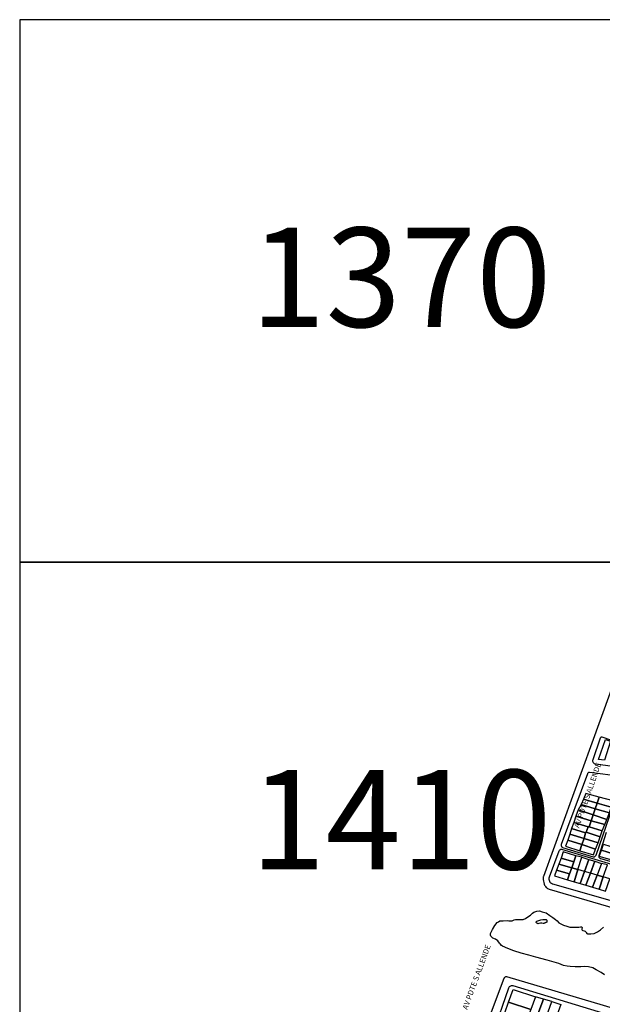
# Model space of a CAD drawing. Extents: x 338200 to 343600, y 6288400 to 6295000.
# Drawn here: x 338200 to 338845, y 6291511 to 6292600 of the extents above; entities that cross this region are included whole.
import ezdxf

# ---------------------------------------------------------------- set-up
doc = ezdxf.new("R2010")
doc.units = 0
doc.header["$MEASUREMENT"] = 0
for name, color, linetype in [('CALLE PAV', 6, 'CONTINUOUS'), ('CURVAS', 253, 'CONTINUOUS'), ('LIMITE_PREDIAL', 5, 'CONTINUOUS'), ('NUM-STGO', 1, 'CONTINUOUS'), ('TEXTO', 5, 'CONTINUOUS')]:
    doc.layers.add(name, color=color, linetype=linetype)
doc.styles.add('AUDIT_D_051017164620-0', font='romans.shx')
doc.styles.get("Standard").update_dxf_attribs({"font": 'romans.shx'})

msp = doc.modelspace()

# ---------------------------------------------------------------- linework, layer by layer
at = {"layer": 'CALLE PAV'}
for points in [[(338874.7, 6291913.6), (338833.5, 6291799.8), (338779.66, 6291652.32), (338779.52, 6291651.89), (338779.41, 6291651.45), (338779.34, 6291651.01), (338779.3, 6291650.55), (338779.29, 6291650.1), (338779.32, 6291649.65), (338779.38, 6291649.2), (338779.47, 6291648.75), (338780.74, 6291643.69), (338781.05, 6291642.71), (338781.49, 6291641.79), (338782.04, 6291640.93), (338782.7, 6291640.15), (338783.46, 6291639.46), (338784.3, 6291638.87), (338785.21, 6291638.4), (338786.17, 6291638.05), (338899.9, 6291605.1)], [(338914.12, 6291782.34), (338844.8, 6291806.25), (338844.48, 6291806.33), (338844.15, 6291806.34), (338843.83, 6291806.29), (338843.52, 6291806.17), (338843.24, 6291806), (338842.99, 6291805.78), (338842.8, 6291805.51), (338842.66, 6291805.21), (338834.4, 6291781.35), (338834.23, 6291780.6), (338834.23, 6291779.82), (338834.4, 6291779.07), (338834.73, 6291778.37), (338835.21, 6291777.76), (338835.81, 6291777.27), (338836.5, 6291776.92), (338837.25, 6291776.73), (338908.24, 6291767.35)], [(338799.47, 6291687.4), (338799.35, 6291686.93), (338799.32, 6291686.45), (338799.4, 6291685.98), (338799.57, 6291685.53), (338799.82, 6291685.13), (338800.15, 6291684.78), (338800.55, 6291684.51), (338800.99, 6291684.32), (338834.81, 6291674.08), (338835.29, 6291673.98), (338835.79, 6291673.97), (338836.28, 6291674.06), (338836.74, 6291674.25), (338837.16, 6291674.51), (338837.52, 6291674.86), (338837.81, 6291675.26), (338838.02, 6291675.71), (338867.28, 6291760.09)], [(338865.62, 6291762.76), (338830.7, 6291767.15), (338830.33, 6291767.17), (338829.97, 6291767.12), (338829.62, 6291767.01), (338829.29, 6291766.85), (338829, 6291766.63), (338828.74, 6291766.37), (338828.54, 6291766.07), (338828.38, 6291765.74), (338799.47, 6291687.4)], [(338849.16, 6291700.66), (338841.24, 6291674.94)], [(338910.7, 6291648.82), (338800.2, 6291681.88), (338799.7, 6291681.98), (338799.2, 6291681.99), (338798.71, 6291681.9), (338798.24, 6291681.72), (338797.81, 6291681.45), (338797.44, 6291681.11), (338797.14, 6291680.71), (338796.92, 6291680.26), (338786.1, 6291651.4)], [(338841.24, 6291674.94), (338841.14, 6291674.46), (338841.14, 6291673.98), (338841.24, 6291673.5), (338841.43, 6291673.06), (338841.7, 6291672.66), (338842.05, 6291672.32), (338842.46, 6291672.05), (338842.91, 6291671.88), (338911.89, 6291652.62)], [(338786.1, 6291651.4), (338785.81, 6291650.3), (338785.76, 6291649.17), (338785.94, 6291648.06), (338786.34, 6291647), (338786.95, 6291646.05), (338787.74, 6291645.24), (338788.69, 6291644.61), (338789.74, 6291644.19), (338897.3, 6291613.5)], [(338899.8, 6291493.4), (338739.2, 6291540.99), (338738.7, 6291541.09), (338738.2, 6291541.09), (338737.71, 6291541), (338737.24, 6291540.82), (338736.81, 6291540.55), (338736.44, 6291540.21), (338736.14, 6291539.81), (338735.92, 6291539.36), (338683.6, 6291400)], [(338746.15, 6291531.1), (338745.4, 6291531.25), (338744.64, 6291531.26), (338743.88, 6291531.12), (338743.17, 6291530.84), (338742.53, 6291530.43), (338741.97, 6291529.91), (338741.52, 6291529.29), (338741.2, 6291528.6), (338723.58, 6291478.46)], [(338853.89, 6291498.23), (338746.15, 6291531.1)]]:
    msp.add_lwpolyline(points, dxfattribs=at)
at = {"layer": 'CURVAS'}
for points in [[(338757.28, 6291604.66), (338759.72, 6291605.6), (338762.61, 6291607.47), (338765.28, 6291609.52), (338767.47, 6291611.66), (338769.3, 6291612.79), (338772.44, 6291613.91), (338775.4, 6291614.13), (338778.51, 6291613.03), (338782.73, 6291611.82), (338786.96, 6291609.02), (338790.2, 6291606.84), (338793.07, 6291604.63), (338794.99, 6291602.92), (338796.86, 6291601.04), (338799.13, 6291599.72), (338802.11, 6291598.31), (338805.53, 6291597.11), (338809.13, 6291596.22), (338811.56, 6291596.1), (338814.33, 6291596.15), (338816.62, 6291596.08), (338819.05, 6291596), (338820.68, 6291596.34), (338821.83, 6291596.54), (338822.35, 6291596.14), (338822.74, 6291595.6), (338822.51, 6291594.8), (338822.24, 6291594.1), (338822.19, 6291593.57), (338822.53, 6291592.76), (338823.36, 6291592.35), (338824.85, 6291591.89), (338825.82, 6291591.61), (338826.65, 6291590.94), (338827.16, 6291590.09), (338827.71, 6291589.19), (338828.6, 6291588.65), (338832.31, 6291588.69), (338835.83, 6291589.22), (338839.73, 6291590.86), (338842.76, 6291593.08), (338846.33, 6291595.91)], [(338847.49, 6291543.31), (338843.69, 6291545.8), (338838.26, 6291548.75), (338834.59, 6291550.97), (338829.54, 6291552.33), (338825.76, 6291552.69), (338821.04, 6291552.21), (338814.95, 6291552.16), (338809.41, 6291552.59), (338805.84, 6291552.86), (338801.84, 6291553.84), (338796.85, 6291555.81), (338783.85, 6291559.48), (338771.25, 6291562.79), (338763.48, 6291564.98), (338755.13, 6291567.22), (338746.93, 6291569.81), (338740.4, 6291572.46), (338734.57, 6291575.07), (338733.3, 6291575.97), (338731.96, 6291577.5), (338731.05, 6291578.57), (338729.14, 6291580.86), (338726.65, 6291582.71), (338723.76, 6291584.03), (338721.63, 6291586.14), (338720.99, 6291587.35), (338721.14, 6291589.12), (338721.78, 6291590.71), (338723.36, 6291593.62), (338725.98, 6291597.84), (338728.58, 6291601.17), (338729.87, 6291602.09), (338731.65, 6291603), (338735.05, 6291603.22), (338739.5, 6291603.34), (338741.53, 6291603.18), (338743.02, 6291602.94), (338745.01, 6291603), (338747.27, 6291604.12), (338748.82, 6291604.64), (338751.2, 6291604.69), (338753.36, 6291604.44), (338756.45, 6291604.71), (338757.28, 6291604.66)], [(338774.77, 6291603.54), (338776.72, 6291604.36), (338779.1, 6291604.59), (338781.04, 6291604.66), (338782.67, 6291604.59), (338783.45, 6291603.74), (338783.61, 6291602.67), (338783.38, 6291601.75), (338782.85, 6291601.4), (338782.23, 6291601.27), (338781.74, 6291600.92), (338781.47, 6291600.75), (338781.07, 6291600.31), (338780.31, 6291599.97), (338779.39, 6291600.2), (338777.85, 6291600.4), (338776.49, 6291600.68), (338774.76, 6291600.04), (338773.44, 6291599.92), (338772.43, 6291600.38), (338771.69, 6291601.32), (338771.62, 6291602.03), (338772.42, 6291602.6), (338774.77, 6291603.54)]]:
    msp.add_lwpolyline(points, dxfattribs=at)
at = {"layer": 'LIMITE_PREDIAL'}
for points in [[(338840.6, 6291781.45), (338848.4, 6291803.55), (338853.9, 6291801.75), (338847.3, 6291780.75), (338840.6, 6291781.45)], [(338821.5, 6291731.85), (338837.1, 6291727.15), (338839.3, 6291733.35), (338824.2, 6291737.85), (338821.5, 6291731.85)], [(338824.2, 6291737.85), (338839.3, 6291733.35), (338841.4, 6291740.05), (338826.8, 6291744.05), (338824.2, 6291737.85)], [(338856.9, 6291735.85), (338841.4, 6291740.05), (338839.3, 6291733.35), (338854.9, 6291728.85), (338856.9, 6291735.85)], [(338818.3, 6291725.75), (338834.9, 6291720.35), (338837.1, 6291727.15), (338821.5, 6291731.85), (338818.3, 6291725.75)], [(338852.9, 6291722.45), (338837.1, 6291727.15), (338834.9, 6291720.35), (338850.1, 6291715.15), (338852.9, 6291722.45)], [(338854.9, 6291728.85), (338839.3, 6291733.35), (338837.1, 6291727.15), (338852.9, 6291722.45), (338854.9, 6291728.85)], [(338813.3, 6291711.85), (338829.1, 6291707.15), (338830.3, 6291707.05), (338832.5, 6291713.85), (338815.7, 6291718.75), (338813.3, 6291711.85)], [(338815.7, 6291718.75), (338832.5, 6291713.85), (338834.9, 6291720.35), (338818.3, 6291725.75), (338815.7, 6291718.75)], [(338850.1, 6291715.15), (338834.9, 6291720.35), (338832.5, 6291713.85), (338847.7, 6291709.65), (338850.1, 6291715.15)], [(338808.9, 6291699.15), (338824.7, 6291694.25), (338826.5, 6291700.35), (338810.9, 6291705.15), (338808.9, 6291699.15)], [(338810.9, 6291705.15), (338826.5, 6291700.35), (338827, 6291701.35), (338829.1, 6291707.15), (338813.3, 6291711.85), (338810.9, 6291705.15)], [(338844.9, 6291702.55), (338830.3, 6291707.05), (338829.1, 6291707.15), (338827, 6291701.35), (338842.5, 6291696.05), (338844.9, 6291702.55)], [(338847.7, 6291709.65), (338832.5, 6291713.85), (338830.3, 6291707.05), (338844.9, 6291702.55), (338847.7, 6291709.65)], [(338806.7, 6291692.45), (338822.3, 6291687.55), (338824.7, 6291694.25), (338808.9, 6291699.15), (338806.7, 6291692.45)], [(338840.2, 6291689.55), (338824.7, 6291694.25), (338822.3, 6291687.55), (338837.5, 6291682.45), (338840.2, 6291689.55)], [(338842.5, 6291696.05), (338827, 6291701.35), (338826.5, 6291700.35), (338824.7, 6291694.25), (338840.2, 6291689.55), (338842.5, 6291696.05)], [(338804.2, 6291685.65), (338820.1, 6291680.55), (338822.3, 6291687.55), (338806.7, 6291692.45), (338804.2, 6291685.65)], [(338837.5, 6291682.45), (338822.3, 6291687.55), (338820.1, 6291680.55), (338835.1, 6291676.05), (338837.5, 6291682.45)], [(338846.2, 6291687.95), (338860.2, 6291683.35), (338857.9, 6291676.95), (338844.2, 6291681.25), (338846.2, 6291687.95)], [(338796.9, 6291665.9), (338811.1, 6291661.9), (338813.3, 6291668.2), (338799.4, 6291672.6), (338796.9, 6291665.9)], [(338799.4, 6291672.6), (338813.3, 6291668.2), (338815.6, 6291675), (338801.6, 6291679.4), (338799.4, 6291672.6)], [(338822.3, 6291673.5), (338815.6, 6291675), (338813.3, 6291668.2), (338811.1, 6291661.9), (338817.8, 6291659.7), (338822.3, 6291673.5)], [(338830.1, 6291671.1), (338825.1, 6291657.8), (338817.8, 6291659.7), (338822.3, 6291673.5), (338830.1, 6291671.1)], [(338844.2, 6291681.25), (338857.9, 6291676.95), (338855.9, 6291670.15), (338841.6, 6291674.25), (338844.2, 6291681.25)], [(338794.4, 6291659.1), (338808.5, 6291655), (338811.1, 6291661.9), (338796.9, 6291665.9), (338794.4, 6291659.1)], [(338813.6, 6291646.4), (338817.8, 6291659.7), (338811.1, 6291661.9), (338808.5, 6291655), (338806.4, 6291648.5), (338813.6, 6291646.4)], [(338836.7, 6291669.2), (338831.7, 6291655.8), (338825.1, 6291657.8), (338830.1, 6291671.1), (338836.7, 6291669.2)], [(338844, 6291666.7), (338839.1, 6291653.5), (338831.7, 6291655.8), (338836.7, 6291669.2), (338844, 6291666.7)], [(338850.5, 6291665.1), (338844, 6291666.7), (338839.1, 6291653.5), (338846, 6291651.6), (338850.5, 6291665.1)], [(338792.1, 6291652.8), (338806.4, 6291648.5), (338808.5, 6291655), (338794.4, 6291659.1), (338792.1, 6291652.8)], [(338820.4, 6291644.5), (338825.1, 6291657.8), (338817.8, 6291659.7), (338813.6, 6291646.4), (338820.4, 6291644.5)], [(338826.6, 6291642.7), (338831.7, 6291655.8), (338825.1, 6291657.8), (338820.4, 6291644.5), (338826.6, 6291642.7)], [(338834.2, 6291640.2), (338839.1, 6291653.5), (338831.7, 6291655.8), (338826.6, 6291642.7), (338834.2, 6291640.2)], [(338841.4, 6291638.1), (338846, 6291651.6), (338839.1, 6291653.5), (338834.2, 6291640.2), (338841.4, 6291638.1)], [(338848.6, 6291636), (338853.2, 6291649.5), (338846, 6291651.6), (338841.4, 6291638.1), (338848.6, 6291636)], [(338770.85, 6291519.2), (338765.65, 6291505), (338741.25, 6291513.3), (338746.15, 6291527.1), (338770.85, 6291519.2)], [(338779.65, 6291516.6), (338770.85, 6291519.2), (338765.65, 6291505), (338761.15, 6291492.4), (338769.65, 6291489.2), (338779.65, 6291516.6)], [(338741.25, 6291513.3), (338765.65, 6291505), (338761.15, 6291492.4), (338737.05, 6291501.4), (338741.25, 6291513.3)], [(338789.05, 6291513.7), (338779.65, 6291516.6), (338769.65, 6291489.2), (338779.05, 6291485.9), (338789.05, 6291513.7)], [(338799.05, 6291510.5), (338788.65, 6291482.3), (338779.05, 6291485.9), (338789.05, 6291513.7), (338799.05, 6291510.5)]]:
    msp.add_lwpolyline(points, dxfattribs=at)
at = {"layer": 'NUM-STGO'}
for points in [[(338200, 6292000), (339100, 6292000), (339100, 6292600), (338200, 6292600), (338200, 6292000)], [(338200, 6291400), (339100, 6291400), (339100, 6292000), (338200, 6292000), (338200, 6291400)]]:
    msp.add_lwpolyline(points, dxfattribs=at)

# ---------------------------------------------------------------- texts
at = {"layer": 'NUM-STGO', "style": 'AUDIT_D_051017164620-0'}
for s, p in [('1370', (338455.38, 6292260)), ('1410', (338455.38, 6291660))]:
    msp.add_text(s, height=110, dxfattribs=at).set_placement(p)
at = {"layer": 'TEXTO'}
for rotation, p in [(70.98947, (338819.23, 6291705.27)), (69.78626, (338695.42, 6291504.35))]:
    msp.add_text('AV PDTE S ALLENDE', height=6, rotation=rotation, dxfattribs=at).set_placement(p)

doc.saveas('drawing.dxf')
